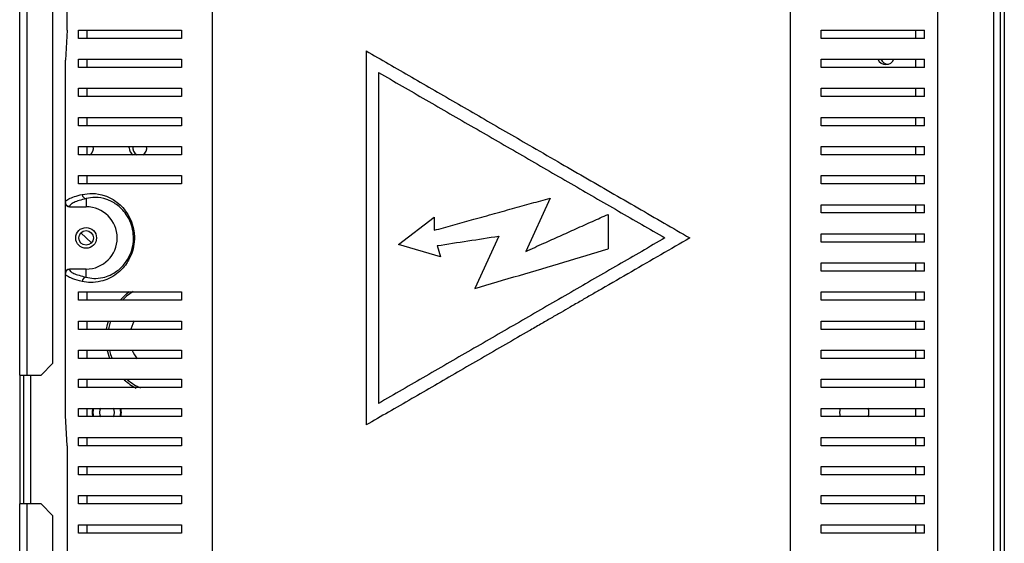
# Model space of a CAD drawing. Units: millimetres. Extents: x 329 to 4602, y 378 to 2626.
# Drawn here: x 4364 to 4602, y 1385 to 1511 of the extents above; entities that cross this region are included whole.
import ezdxf

# ---------------------------------------------------------------- set-up
doc = ezdxf.new("R2010")
doc.units = ezdxf.units.MM

msp = doc.modelspace()

# ---------------------------------------------------------------- linework, layer by layer
at = {"color": 7, "linetype": 'Continuous', "lineweight": 25}
for p, q in [((4364.41, 1425.7), (4364.41, 1750.4)), ((4366.21, 1425.7), (4366.21, 1750.4)), ((4372.41, 1428.53), (4372.41, 1747.57)), ((4598.91, 1645.82), (4598.91, 1280.3)), ((4600.51, 1646.51), (4600.51, 1269.13)), ((4601.51, 1646.51), (4601.51, 1269.13)), ((4585.41, 1617.84), (4585.41, 1299.55)), ((4375.88, 1508.7), (4375.88, 1617)), ((4410.8, 1610.74), (4410.8, 1306.66)), ((4550.02, 1306.66), (4550.02, 1610.74)), ((4375.88, 1508.7), (4375.41, 1501.44)), ((4378.55, 1506.7), (4378.55, 1508.7)), ((4380.65, 1506.7), (4380.65, 1508.7)), ((4403.41, 1508.7), (4403.41, 1506.7)), ((4557.41, 1506.7), (4557.41, 1508.7)), ((4580.17, 1506.7), (4580.17, 1508.7)), ((4582.27, 1506.7), (4582.27, 1508.7)), ((4447.85, 1503.7), (4447.85, 1413.7)), ((4375.41, 1467.27), (4375.41, 1501.44)), ((4378.55, 1499.7), (4378.55, 1501.7)), ((4380.65, 1499.7), (4380.65, 1501.7)), ((4403.41, 1501.7), (4403.41, 1499.7)), ((4557.41, 1499.7), (4557.41, 1501.7)), ((4580.17, 1499.7), (4580.17, 1501.7)), ((4582.27, 1499.7), (4582.27, 1501.7)), ((4450.85, 1498.5), (4450.85, 1418.89)), ((4378.55, 1492.7), (4378.55, 1494.7)), ((4380.65, 1492.7), (4380.65, 1494.7)), ((4403.41, 1494.7), (4403.41, 1492.7)), ((4557.41, 1492.7), (4557.41, 1494.7)), ((4580.17, 1492.7), (4580.17, 1494.7)), ((4582.27, 1492.7), (4582.27, 1494.7)), ((4378.55, 1485.7), (4378.55, 1487.7)), ((4380.65, 1485.7), (4380.65, 1487.7)), ((4403.41, 1487.7), (4403.41, 1485.7)), ((4557.41, 1485.7), (4557.41, 1487.7)), ((4580.17, 1485.7), (4580.17, 1487.7)), ((4582.27, 1485.7), (4582.27, 1487.7)), ((4378.55, 1478.7), (4378.55, 1480.7)), ((4380.65, 1478.7), (4380.65, 1480.7)), ((4390.81, 1480.4), (4390.83, 1480.7)), ((4403.41, 1480.7), (4403.41, 1478.7)), ((4557.41, 1478.7), (4557.41, 1480.7)), ((4580.17, 1478.7), (4580.17, 1480.7)), ((4582.27, 1478.7), (4582.27, 1480.7)), ((4378.55, 1471.7), (4378.55, 1473.7)), ((4380.65, 1471.7), (4380.65, 1473.7)), ((4403.41, 1473.7), (4403.41, 1471.7)), ((4557.41, 1471.7), (4557.41, 1473.7)), ((4580.17, 1471.7), (4580.17, 1473.7)), ((4582.27, 1471.7), (4582.27, 1473.7)), ((4380.41, 1468.16), (4380.41, 1466.2)), ((4492.12, 1468.26), (4486.26, 1455.45)), ((4375.41, 1467.2), (4375.41, 1467.27)), ((4375.41, 1450.19), (4375.41, 1467.2)), ((4376.41, 1466.27), (4376.41, 1466.2)), ((4376.41, 1466.2), (4380.41, 1466.2)), ((4557.41, 1464.7), (4557.41, 1466.7)), ((4580.17, 1464.7), (4580.17, 1466.7)), ((4582.27, 1464.7), (4582.27, 1466.7)), ((4455.65, 1457.11), (4464.21, 1463.71)), ((4464.21, 1463.71), (4464.21, 1460.53)), ((4506.09, 1464.37), (4506.09, 1456.05)), ((4379.17, 1459.93), (4381.67, 1457.49)), ((4479.79, 1459.14), (4474, 1446.51)), ((4557.41, 1457.7), (4557.41, 1459.7)), ((4580.17, 1457.7), (4580.17, 1459.7)), ((4582.27, 1457.7), (4582.27, 1459.7)), ((4465.77, 1454.14), (4455.65, 1457.11)), ((4464.96, 1456.85), (4465.77, 1454.14)), ((4380.41, 1451.2), (4376.41, 1451.2)), ((4376.41, 1451.2), (4376.41, 1451.12)), ((4380.41, 1449.23), (4380.41, 1451.2)), ((4557.41, 1450.7), (4557.41, 1452.7)), ((4580.17, 1450.7), (4580.17, 1452.7)), ((4582.27, 1450.7), (4582.27, 1452.7)), ((4375.41, 1450.13), (4375.41, 1450.19)), ((4375.41, 1415.95), (4375.41, 1450.13)), ((4378.55, 1443.7), (4378.55, 1445.7)), ((4380.65, 1443.7), (4380.65, 1445.7)), ((4403.41, 1445.7), (4403.41, 1443.7)), ((4557.41, 1443.7), (4557.41, 1445.7)), ((4580.17, 1443.7), (4580.17, 1445.7)), ((4582.27, 1443.7), (4582.27, 1445.7)), ((4378.55, 1436.7), (4378.55, 1438.7)), ((4380.65, 1436.7), (4380.65, 1438.7)), ((4403.41, 1438.7), (4403.41, 1436.7)), ((4557.41, 1436.7), (4557.41, 1438.7)), ((4580.17, 1436.7), (4580.17, 1438.7)), ((4582.27, 1436.7), (4582.27, 1438.7)), ((4378.55, 1429.7), (4378.55, 1431.7)), ((4380.65, 1429.7), (4380.65, 1431.7)), ((4403.41, 1431.7), (4403.41, 1429.7)), ((4557.41, 1429.7), (4557.41, 1431.7)), ((4580.17, 1429.7), (4580.17, 1431.7)), ((4582.27, 1429.7), (4582.27, 1431.7)), ((4369.58, 1425.7), (4372.41, 1428.53)), ((4364.41, 1425.7), (4366.21, 1425.7)), ((4364.41, 1425.7), (4364.41, 1394.7)), ((4365.41, 1394.7), (4365.41, 1425.7)), ((4366.21, 1425.7), (4369.58, 1425.7)), ((4378.55, 1422.7), (4378.55, 1424.7)), ((4380.65, 1422.7), (4380.65, 1424.7)), ((4403.41, 1424.7), (4403.41, 1422.7)), ((4557.41, 1422.7), (4557.41, 1424.7)), ((4580.17, 1422.7), (4580.17, 1424.7)), ((4582.27, 1422.7), (4582.27, 1424.7)), ((4375.88, 1408.7), (4375.41, 1415.95)), ((4378.55, 1415.7), (4378.55, 1417.7)), ((4380.65, 1415.7), (4380.65, 1417.7)), ((4381.91, 1416.7), (4382.06, 1417.71)), ((4382.06, 1415.69), (4381.91, 1416.7)), ((4403.41, 1417.7), (4403.41, 1415.7)), ((4557.41, 1415.7), (4557.41, 1417.7)), ((4561.91, 1416.7), (4562.06, 1417.71)), ((4562.06, 1415.69), (4561.91, 1416.7)), ((4580.17, 1415.7), (4580.17, 1417.7)), ((4582.27, 1415.7), (4582.27, 1417.7)), ((4375.88, 1408.7), (4375.88, 1300.39)), ((4378.55, 1408.7), (4378.55, 1410.7)), ((4380.65, 1408.7), (4380.65, 1410.7)), ((4403.41, 1410.7), (4403.41, 1408.7)), ((4557.41, 1408.7), (4557.41, 1410.7)), ((4580.17, 1408.7), (4580.17, 1410.7)), ((4582.27, 1408.7), (4582.27, 1410.7)), ((4378.55, 1401.7), (4378.55, 1403.7)), ((4380.65, 1401.7), (4380.65, 1403.7)), ((4403.41, 1403.7), (4403.41, 1401.7)), ((4557.41, 1401.7), (4557.41, 1403.7)), ((4580.17, 1401.7), (4580.17, 1403.7)), ((4582.27, 1401.7), (4582.27, 1403.7)), ((4378.55, 1394.7), (4378.55, 1396.7)), ((4380.65, 1394.7), (4380.65, 1396.7)), ((4403.41, 1396.7), (4403.41, 1394.7)), ((4557.41, 1394.7), (4557.41, 1396.7)), ((4580.17, 1394.7), (4580.17, 1396.7)), ((4582.27, 1394.7), (4582.27, 1396.7)), ((4364.41, 1266.5), (4364.41, 1394.7)), ((4366.21, 1394.7), (4364.41, 1394.7)), ((4366.21, 1266.5), (4366.21, 1394.7)), ((4369.58, 1394.7), (4366.21, 1394.7)), ((4372.41, 1391.87), (4369.58, 1394.7)), ((4372.41, 1269.33), (4372.41, 1391.87)), ((4378.55, 1387.7), (4378.55, 1389.7)), ((4380.65, 1387.7), (4380.65, 1389.7)), ((4403.41, 1389.7), (4403.41, 1387.7)), ((4557.41, 1387.7), (4557.41, 1389.7)), ((4580.17, 1387.7), (4580.17, 1389.7)), ((4582.27, 1387.7), (4582.27, 1389.7))]:
    msp.add_line(p, q, dxfattribs=at)
at = {"color": 8, "linetype": 'Continuous', "lineweight": 25}
msp.add_line((4367.01, 1425.7), (4367.01, 1394.7), dxfattribs=at)
at = {"color": 7, "linetype": 'Continuous', "lineweight": 25, "flags": 128}
for points in [[(4388.57, 1443.76), (4390.1, 1445.25), (4390.76, 1445.77)], [(4385.31, 1436.72), (4385.53, 1437.84), (4385.76, 1438.72)], [(4392, 1438.72), (4391.65, 1438.06), (4391.17, 1436.73)], [(4386.13, 1429.64), (4385.6, 1431.26), (4385.5, 1431.68)], [(4382.28, 1415.68), (4382.12, 1416.7), (4382.28, 1417.72)], [(4383.92, 1417.71), (4383.75, 1417.39), (4383.61, 1416.7)], [(4383.61, 1416.7), (4383.75, 1416.01), (4383.93, 1415.68)], [(4388.55, 1417.72), (4388.71, 1416.7), (4388.55, 1415.68)]]:
    msp.add_lwpolyline(points, dxfattribs=at)
at = {"color": 8, "linetype": 'Continuous', "lineweight": 25, "flags": 128}
for points in [[(4391.74, 1445.84), (4390.16, 1444.65), (4389.28, 1443.8)], [(4386.3, 1438.75), (4385.9, 1437.18), (4385.81, 1436.71)], [(4386.02, 1431.65), (4386.28, 1430.68), (4386.65, 1429.67)]]:
    msp.add_lwpolyline(points, dxfattribs=at)
at = {"color": 7, "linetype": 'Continuous', "lineweight": 25}
for radius in [2.5, 1.75]:
    msp.add_circle((4380.41, 1458.7), radius, dxfattribs=at)
for centre, radius, start, end in [((4573.01, 1502.51), 2.1, 203.2731, 337.0071), ((4573.71, 1502.58), 2.1, 205.4443, 266.202), ((4380.41, 1480.2), 1.75, 298.9976, 16.6917), ((4392.91, 1480.4), 2.1, 180, 235.2869), ((4393.71, 1480.48), 2.1, 174.0552, 239.1914), ((4392.91, 1480.4), 2.1, 304.6712, 8.3742), ((4380.48, 1469.16), 1, 180.3688, 266.3636), ((4380.41, 1458.7), 7.5, 270, 90), ((4380.48, 1448.23), 1, 93.6371, 179.6306), ((4398.91, 1434.7), 8, 202.5099, 219.1945), ((4398.91, 1434.7), 13.75, 227.3164, 242.127), ((4385.41, 1416.7), 1.8, 325.5913, 34.4986), ((4385.41, 1416.7), 3.5, 343.0819, 16.6917), ((4565.41, 1416.7), 3.5, 343.0819, 16.6917)]:
    msp.add_arc(centre, radius, start, end, dxfattribs=at)
at = {"color": 8, "linetype": 'Continuous', "lineweight": 25}
msp.add_arc((4398.91, 1434.7), 13.25, 229.8116, 246.0049, dxfattribs=at)
at = {"color": 7, "linetype": 'Continuous', "lineweight": 25}
for centre, major_axis, start_param, end_param in [((4376.41, 1467.2), (0, 1), 1.570796, 3.141593), ((4376.41, 1450.19), (0, -1), 3.141593, 4.712389)]:
    msp.add_ellipse(centre, major_axis=major_axis, ratio=0.996195, start_param=start_param, end_param=end_param, dxfattribs=at)
for points, knots in [([(4378.55, 1508.7), (4379.29, 1508.7), (4380.75, 1508.7), (4383.68, 1508.7), (4387.12, 1508.7), (4391.46, 1508.7), (4396.75, 1508.7), (4401.18, 1508.7), (4403.41, 1508.7)], [0, 0, 0, 0, 0.150122, 0.300259, 0.455069, 0.609874, 0.803524, 1, 1, 1, 1]), ([(4557.41, 1508.7), (4559.13, 1508.7), (4562.57, 1508.7), (4567.22, 1508.7), (4571.48, 1508.7), (4575.56, 1508.7), (4579.35, 1508.7), (4581.3, 1508.7), (4582.27, 1508.7)], [0, 0, 0, 0, 0.150289, 0.300617, 0.456335, 0.612064, 0.804838, 1, 1, 1, 1]), ([(4403.41, 1506.7), (4401.69, 1506.7), (4398.25, 1506.7), (4393.61, 1506.7), (4389.34, 1506.7), (4385.26, 1506.7), (4381.47, 1506.7), (4379.53, 1506.7), (4378.55, 1506.7)], [0, 0, 0, 0, 0.150289, 0.300617, 0.456335, 0.612064, 0.804838, 1, 1, 1, 1]), ([(4582.27, 1506.7), (4581.54, 1506.7), (4580.07, 1506.7), (4577.14, 1506.7), (4573.7, 1506.7), (4569.37, 1506.7), (4564.08, 1506.7), (4559.64, 1506.7), (4557.41, 1506.7)], [0, 0, 0, 0, 0.150122, 0.300259, 0.455069, 0.609874, 0.803524, 1, 1, 1, 1]), ([(4447.85, 1503.7), (4449.64, 1502.66), (4453.28, 1500.56), (4458.78, 1497.38), (4464.4, 1494.14), (4470.01, 1490.9), (4475.71, 1487.61), (4481.38, 1484.33), (4487.5, 1480.8), (4493.81, 1477.16), (4500.35, 1473.38), (4506.79, 1469.67), (4513.2, 1465.96), (4519.57, 1462.28), (4523.73, 1459.89), (4525.79, 1458.7)], [0, 0, 0, 0, 0.0694974, 0.1412991, 0.2118905, 0.2846263, 0.3556155, 0.429147, 0.5008204, 0.5883325, 0.6699864, 0.751217, 0.8358095, 0.9183916, 1, 1, 1, 1]), ([(4378.55, 1501.7), (4379.29, 1501.7), (4380.75, 1501.7), (4383.68, 1501.7), (4387.12, 1501.7), (4391.46, 1501.7), (4396.75, 1501.7), (4401.18, 1501.7), (4403.41, 1501.7)], [0, 0, 0, 0, 0.150122, 0.300259, 0.455069, 0.609874, 0.803524, 1, 1, 1, 1]), ([(4557.41, 1501.7), (4559.13, 1501.7), (4562.57, 1501.7), (4567.22, 1501.7), (4571.48, 1501.7), (4575.56, 1501.7), (4579.35, 1501.7), (4581.3, 1501.7), (4582.27, 1501.7)], [0, 0, 0, 0, 0.150289, 0.300617, 0.456335, 0.612064, 0.804838, 1, 1, 1, 1]), ([(4403.41, 1499.7), (4401.69, 1499.7), (4398.25, 1499.7), (4393.61, 1499.7), (4389.34, 1499.7), (4385.26, 1499.7), (4381.47, 1499.7), (4379.53, 1499.7), (4378.55, 1499.7)], [0, 0, 0, 0, 0.150289, 0.300617, 0.456335, 0.612064, 0.804838, 1, 1, 1, 1]), ([(4450.85, 1498.5), (4454.63, 1496.31), (4462.24, 1491.92), (4473.82, 1485.24), (4485.47, 1478.51), (4497.09, 1471.8), (4508.57, 1465.17), (4516.06, 1460.85), (4519.79, 1458.7)], [0, 0, 0, 0, 0.165623, 0.332717, 0.500548, 0.66825, 0.834973, 1, 1, 1, 1]), ([(4582.27, 1499.7), (4581.54, 1499.7), (4580.07, 1499.7), (4577.14, 1499.7), (4573.7, 1499.7), (4569.37, 1499.7), (4564.08, 1499.7), (4559.64, 1499.7), (4557.41, 1499.7)], [0, 0, 0, 0, 0.150122, 0.300259, 0.455069, 0.609874, 0.803524, 1, 1, 1, 1]), ([(4378.55, 1494.7), (4379.29, 1494.7), (4380.75, 1494.7), (4383.68, 1494.7), (4387.12, 1494.7), (4391.46, 1494.7), (4396.75, 1494.7), (4401.18, 1494.7), (4403.41, 1494.7)], [0, 0, 0, 0, 0.150122, 0.300259, 0.455069, 0.609874, 0.803524, 1, 1, 1, 1]), ([(4557.41, 1494.7), (4559.13, 1494.7), (4562.57, 1494.7), (4567.22, 1494.7), (4571.48, 1494.7), (4575.56, 1494.7), (4579.35, 1494.7), (4581.3, 1494.7), (4582.27, 1494.7)], [0, 0, 0, 0, 0.150289, 0.300617, 0.456335, 0.612064, 0.804838, 1, 1, 1, 1]), ([(4403.41, 1492.7), (4401.69, 1492.7), (4398.25, 1492.7), (4393.61, 1492.7), (4389.34, 1492.7), (4385.26, 1492.7), (4381.47, 1492.7), (4379.53, 1492.7), (4378.55, 1492.7)], [0, 0, 0, 0, 0.150289, 0.300617, 0.456335, 0.612064, 0.804838, 1, 1, 1, 1]), ([(4582.27, 1492.7), (4581.54, 1492.7), (4580.07, 1492.7), (4577.14, 1492.7), (4573.7, 1492.7), (4569.37, 1492.7), (4564.08, 1492.7), (4559.64, 1492.7), (4557.41, 1492.7)], [0, 0, 0, 0, 0.150122, 0.300259, 0.455069, 0.609874, 0.803524, 1, 1, 1, 1]), ([(4378.55, 1487.7), (4379.29, 1487.7), (4380.75, 1487.7), (4383.68, 1487.7), (4387.12, 1487.7), (4391.46, 1487.7), (4396.75, 1487.7), (4401.18, 1487.7), (4403.41, 1487.7)], [0, 0, 0, 0, 0.150122, 0.300259, 0.455069, 0.609874, 0.803524, 1, 1, 1, 1]), ([(4557.41, 1487.7), (4559.13, 1487.7), (4562.57, 1487.7), (4567.22, 1487.7), (4571.48, 1487.7), (4575.56, 1487.7), (4579.35, 1487.7), (4581.3, 1487.7), (4582.27, 1487.7)], [0, 0, 0, 0, 0.150289, 0.300617, 0.456335, 0.612064, 0.804838, 1, 1, 1, 1]), ([(4403.41, 1485.7), (4401.69, 1485.7), (4398.25, 1485.7), (4393.61, 1485.7), (4389.34, 1485.7), (4385.26, 1485.7), (4381.47, 1485.7), (4379.53, 1485.7), (4378.55, 1485.7)], [0, 0, 0, 0, 0.150289, 0.300617, 0.456335, 0.612064, 0.804838, 1, 1, 1, 1]), ([(4582.27, 1485.7), (4581.54, 1485.7), (4580.07, 1485.7), (4577.14, 1485.7), (4573.7, 1485.7), (4569.37, 1485.7), (4564.08, 1485.7), (4559.64, 1485.7), (4557.41, 1485.7)], [0, 0, 0, 0, 0.150122, 0.300259, 0.455069, 0.609874, 0.803524, 1, 1, 1, 1]), ([(4378.55, 1480.7), (4379.29, 1480.7), (4380.75, 1480.7), (4383.68, 1480.7), (4387.12, 1480.7), (4391.46, 1480.7), (4396.75, 1480.7), (4401.18, 1480.7), (4403.41, 1480.7)], [0, 0, 0, 0, 0.150122, 0.300259, 0.455069, 0.609874, 0.803524, 1, 1, 1, 1]), ([(4557.41, 1480.7), (4559.13, 1480.7), (4562.57, 1480.7), (4567.22, 1480.7), (4571.48, 1480.7), (4575.56, 1480.7), (4579.35, 1480.7), (4581.3, 1480.7), (4582.27, 1480.7)], [0, 0, 0, 0, 0.150289, 0.300617, 0.456335, 0.612064, 0.804838, 1, 1, 1, 1]), ([(4403.41, 1478.7), (4401.69, 1478.7), (4398.25, 1478.7), (4393.61, 1478.7), (4389.34, 1478.7), (4385.26, 1478.7), (4381.47, 1478.7), (4379.53, 1478.7), (4378.55, 1478.7)], [0, 0, 0, 0, 0.150289, 0.300617, 0.456335, 0.612064, 0.804838, 1, 1, 1, 1]), ([(4582.27, 1478.7), (4581.54, 1478.7), (4580.07, 1478.7), (4577.14, 1478.7), (4573.7, 1478.7), (4569.37, 1478.7), (4564.08, 1478.7), (4559.64, 1478.7), (4557.41, 1478.7)], [0, 0, 0, 0, 0.150122, 0.300259, 0.455069, 0.609874, 0.803524, 1, 1, 1, 1]), ([(4378.55, 1473.7), (4379.29, 1473.7), (4380.75, 1473.7), (4383.68, 1473.7), (4387.12, 1473.7), (4391.46, 1473.7), (4396.75, 1473.7), (4401.18, 1473.7), (4403.41, 1473.7)], [0, 0, 0, 0, 0.150122, 0.300259, 0.455069, 0.609874, 0.803524, 1, 1, 1, 1]), ([(4557.41, 1473.7), (4559.13, 1473.7), (4562.57, 1473.7), (4567.22, 1473.7), (4571.48, 1473.7), (4575.56, 1473.7), (4579.35, 1473.7), (4581.3, 1473.7), (4582.27, 1473.7)], [0, 0, 0, 0, 0.150289, 0.300617, 0.456335, 0.612064, 0.804838, 1, 1, 1, 1]), ([(4403.41, 1471.7), (4401.69, 1471.7), (4398.25, 1471.7), (4393.61, 1471.7), (4389.34, 1471.7), (4385.26, 1471.7), (4381.47, 1471.7), (4379.53, 1471.7), (4378.55, 1471.7)], [0, 0, 0, 0, 0.150289, 0.300617, 0.456335, 0.612064, 0.804838, 1, 1, 1, 1]), ([(4582.27, 1471.7), (4581.54, 1471.7), (4580.07, 1471.7), (4577.14, 1471.7), (4573.7, 1471.7), (4569.37, 1471.7), (4564.08, 1471.7), (4559.64, 1471.7), (4557.41, 1471.7)], [0, 0, 0, 0, 0.150122, 0.300259, 0.455069, 0.609874, 0.803524, 1, 1, 1, 1]), ([(4375.41, 1467.27), (4375.41, 1467.27), (4375.41, 1467.31), (4375.47, 1467.64), (4376.06, 1468.06), (4377.5, 1468.65), (4378.81, 1468.99), (4379.47, 1469.16)], [0, 0, 0, 0, 0.000003, 0.088799, 0.444732, 0.721263, 1, 1, 1, 1]), ([(4380.41, 1468.16), (4379.83, 1468.01), (4378.67, 1467.71), (4377.44, 1467.24), (4376.58, 1466.76), (4376.47, 1466.43), (4376.41, 1466.27)], [0, 0, 0, 0, 0.246507, 0.492981, 0.746532, 1, 1, 1, 1]), ([(4379.47, 1469.16), (4380.27, 1469.29), (4381.86, 1469.57), (4384.69, 1469.08), (4387.13, 1467.88), (4388.91, 1466.4), (4390.23, 1464.82), (4391.34, 1462.79), (4391.84, 1460.91), (4392.07, 1459.08), (4392.02, 1457.2), (4391.37, 1454.66), (4390.29, 1452.65), (4389.02, 1451.13), (4387.57, 1449.85), (4385.84, 1448.83), (4383.68, 1448.11), (4381.46, 1447.88), (4380.13, 1448.12), (4379.47, 1448.23)], [0, 0, 0, 0, 0.107465, 0.214658, 0.299569, 0.342464, 0.385246, 0.434078, 0.473598, 0.483293, 0.525007, 0.562973, 0.615289, 0.653496, 0.691778, 0.755463, 0.819291, 0.909588, 1, 1, 1, 1]), ([(4380.41, 1449.23), (4381, 1449.11), (4382.19, 1448.86), (4384.19, 1449.04), (4386.15, 1449.67), (4387.73, 1450.59), (4389.06, 1451.75), (4390.21, 1453.13), (4391.2, 1454.97), (4391.81, 1457.31), (4391.86, 1459.64), (4391.51, 1461.29), (4390.94, 1462.89), (4390.16, 1464.34), (4388.95, 1465.77), (4387.33, 1467.12), (4385.1, 1468.18), (4382.55, 1468.58), (4381.12, 1468.3), (4380.41, 1468.16)], [0, 0, 0, 0, 0.09195, 0.1837899, 0.2480566, 0.3121785, 0.3501878, 0.3881176, 0.4392819, 0.4759735, 0.5160591, 0.554899, 0.5635754, 0.6113484, 0.6538487, 0.6964668, 0.7818724, 0.8908042, 1, 1, 1, 1]), ([(4464.21, 1460.53), (4465.71, 1460.95), (4468.69, 1461.77), (4473.34, 1463.06), (4478.14, 1464.39), (4482.98, 1465.73), (4487.64, 1467.01), (4490.64, 1467.85), (4492.12, 1468.26)], [0, 0, 0, 0, 0.1615655, 0.3220458, 0.4999718, 0.6764814, 0.8411956, 1, 1, 1, 1]), ([(4376.41, 1466.27), (4376.28, 1466.28), (4376.02, 1466.31), (4375.69, 1466.54), (4375.46, 1466.87), (4375.43, 1467.13), (4375.41, 1467.27)], [0, 0, 0, 0, 0.249996, 0.499998, 0.750001, 1, 1, 1, 1]), ([(4557.41, 1466.7), (4559.13, 1466.7), (4562.57, 1466.7), (4567.22, 1466.7), (4571.48, 1466.7), (4575.56, 1466.7), (4579.35, 1466.7), (4581.3, 1466.7), (4582.27, 1466.7)], [0, 0, 0, 0, 0.150289, 0.300617, 0.456335, 0.612064, 0.804838, 1, 1, 1, 1]), ([(4486.26, 1455.45), (4487.71, 1456.11), (4490.45, 1457.34), (4494.47, 1459.15), (4498.39, 1460.91), (4502.26, 1462.65), (4504.85, 1463.81), (4506.09, 1464.37)], [0, 0, 0, 0, 0.218593, 0.412573, 0.606678, 0.80975, 1, 1, 1, 1]), ([(4582.27, 1464.7), (4581.54, 1464.7), (4580.07, 1464.7), (4577.14, 1464.7), (4573.7, 1464.7), (4569.37, 1464.7), (4564.08, 1464.7), (4559.64, 1464.7), (4557.41, 1464.7)], [0, 0, 0, 0, 0.150122, 0.300259, 0.455069, 0.609874, 0.803524, 1, 1, 1, 1]), ([(4525.79, 1458.7), (4523.47, 1457.36), (4518.82, 1454.67), (4511.71, 1450.57), (4506.11, 1447.34), (4502.06, 1445), (4499.56, 1443.55), (4497.12, 1442.14), (4494.72, 1440.76), (4492.33, 1439.38), (4489.76, 1437.9), (4486.11, 1435.79), (4481.38, 1433.05), (4475.63, 1429.74), (4469.93, 1426.45), (4464.33, 1423.21), (4458.78, 1420.01), (4453.28, 1416.83), (4449.64, 1414.73), (4447.85, 1413.7)], [0, 0, 0, 0, 0.0917043, 0.183946, 0.2770276, 0.3078218, 0.3398397, 0.3730812, 0.4013421, 0.4317015, 0.4643154, 0.4991839, 0.5708563, 0.6447453, 0.7178705, 0.7881104, 0.8587016, 0.9305027, 1, 1, 1, 1]), ([(4519.79, 1458.7), (4516.06, 1456.54), (4508.57, 1452.22), (4497.09, 1445.59), (4485.47, 1438.88), (4473.82, 1432.16), (4462.24, 1425.47), (4454.63, 1421.08), (4450.85, 1418.89)], [0, 0, 0, 0, 0.165021, 0.331744, 0.499452, 0.667277, 0.834371, 1, 1, 1, 1]), ([(4464.96, 1456.85), (4467.43, 1457.23), (4472.36, 1457.99), (4477.31, 1458.76), (4479.79, 1459.14)], [0, 0, 0, 0, 0.499982, 1, 1, 1, 1]), ([(4557.41, 1459.7), (4559.13, 1459.7), (4562.57, 1459.7), (4567.22, 1459.7), (4571.48, 1459.7), (4575.56, 1459.7), (4579.35, 1459.7), (4581.3, 1459.7), (4582.27, 1459.7)], [0, 0, 0, 0, 0.150289, 0.300617, 0.456335, 0.612064, 0.804838, 1, 1, 1, 1]), ([(4474, 1446.51), (4477.58, 1447.57), (4484.74, 1449.7), (4495.48, 1452.89), (4502.56, 1455), (4506.09, 1456.05)], [0, 0, 0, 0, 0.33331, 0.666959, 1, 1, 1, 1]), ([(4582.27, 1457.7), (4581.54, 1457.7), (4580.07, 1457.7), (4577.14, 1457.7), (4573.7, 1457.7), (4569.37, 1457.7), (4564.08, 1457.7), (4559.64, 1457.7), (4557.41, 1457.7)], [0, 0, 0, 0, 0.150122, 0.300259, 0.455069, 0.609874, 0.803524, 1, 1, 1, 1]), ([(4376.41, 1451.12), (4376.28, 1451.11), (4376.02, 1451.08), (4375.69, 1450.85), (4375.46, 1450.52), (4375.43, 1450.26), (4375.41, 1450.13)], [0, 0, 0, 0, 0.2499966, 0.4999996, 0.7500025, 1, 1, 1, 1]), ([(4376.41, 1451.12), (4376.47, 1450.97), (4376.57, 1450.65), (4377.4, 1450.17), (4378.62, 1449.7), (4379.82, 1449.39), (4380.41, 1449.23)], [0, 0, 0, 0, 0.246089, 0.492251, 0.746108, 1, 1, 1, 1]), ([(4557.41, 1452.7), (4559.13, 1452.7), (4562.57, 1452.7), (4567.22, 1452.7), (4571.48, 1452.7), (4575.56, 1452.7), (4579.35, 1452.7), (4581.3, 1452.7), (4582.27, 1452.7)], [0, 0, 0, 0, 0.150289, 0.300617, 0.456335, 0.612064, 0.804838, 1, 1, 1, 1]), ([(4379.47, 1448.23), (4379.25, 1448.29), (4378.15, 1448.56), (4376.75, 1449), (4375.65, 1449.63), (4375.41, 1449.87), (4375.41, 1450.13), (4375.41, 1450.13)], [0, 0, 0, 0, 0.088788, 0.444451, 0.720817, 0.999997, 1, 1, 1, 1]), ([(4582.27, 1450.7), (4581.54, 1450.7), (4580.07, 1450.7), (4577.14, 1450.7), (4573.7, 1450.7), (4569.37, 1450.7), (4564.08, 1450.7), (4559.64, 1450.7), (4557.41, 1450.7)], [0, 0, 0, 0, 0.150122, 0.300259, 0.455069, 0.609874, 0.803524, 1, 1, 1, 1]), ([(4378.55, 1445.7), (4379.29, 1445.7), (4380.75, 1445.7), (4383.68, 1445.7), (4387.12, 1445.7), (4391.46, 1445.7), (4396.75, 1445.7), (4401.18, 1445.7), (4403.41, 1445.7)], [0, 0, 0, 0, 0.150122, 0.300259, 0.455069, 0.609874, 0.803524, 1, 1, 1, 1]), ([(4557.41, 1445.7), (4559.13, 1445.7), (4562.57, 1445.7), (4567.22, 1445.7), (4571.48, 1445.7), (4575.56, 1445.7), (4579.35, 1445.7), (4581.3, 1445.7), (4582.27, 1445.7)], [0, 0, 0, 0, 0.150289, 0.300617, 0.456335, 0.612064, 0.804838, 1, 1, 1, 1]), ([(4403.41, 1443.7), (4401.69, 1443.7), (4398.25, 1443.7), (4393.61, 1443.7), (4389.34, 1443.7), (4385.26, 1443.7), (4381.47, 1443.7), (4379.53, 1443.7), (4378.55, 1443.7)], [0, 0, 0, 0, 0.150289, 0.300617, 0.456335, 0.612064, 0.804838, 1, 1, 1, 1]), ([(4582.27, 1443.7), (4581.54, 1443.7), (4580.07, 1443.7), (4577.14, 1443.7), (4573.7, 1443.7), (4569.37, 1443.7), (4564.08, 1443.7), (4559.64, 1443.7), (4557.41, 1443.7)], [0, 0, 0, 0, 0.150122, 0.300259, 0.455069, 0.609874, 0.803524, 1, 1, 1, 1]), ([(4378.55, 1438.7), (4379.29, 1438.7), (4380.75, 1438.7), (4383.68, 1438.7), (4387.12, 1438.7), (4391.46, 1438.7), (4396.75, 1438.7), (4401.18, 1438.7), (4403.41, 1438.7)], [0, 0, 0, 0, 0.150122, 0.300259, 0.455069, 0.609874, 0.803524, 1, 1, 1, 1]), ([(4557.41, 1438.7), (4559.13, 1438.7), (4562.57, 1438.7), (4567.22, 1438.7), (4571.48, 1438.7), (4575.56, 1438.7), (4579.35, 1438.7), (4581.3, 1438.7), (4582.27, 1438.7)], [0, 0, 0, 0, 0.150289, 0.300617, 0.456335, 0.612064, 0.804838, 1, 1, 1, 1]), ([(4403.41, 1436.7), (4401.69, 1436.7), (4398.25, 1436.7), (4393.61, 1436.7), (4389.34, 1436.7), (4385.26, 1436.7), (4381.47, 1436.7), (4379.53, 1436.7), (4378.55, 1436.7)], [0, 0, 0, 0, 0.150289, 0.300617, 0.456335, 0.612064, 0.804838, 1, 1, 1, 1]), ([(4582.27, 1436.7), (4581.54, 1436.7), (4580.07, 1436.7), (4577.14, 1436.7), (4573.7, 1436.7), (4569.37, 1436.7), (4564.08, 1436.7), (4559.64, 1436.7), (4557.41, 1436.7)], [0, 0, 0, 0, 0.150122, 0.300259, 0.455069, 0.609874, 0.803524, 1, 1, 1, 1]), ([(4378.55, 1431.7), (4379.29, 1431.7), (4380.75, 1431.7), (4383.68, 1431.7), (4387.12, 1431.7), (4391.46, 1431.7), (4396.75, 1431.7), (4401.18, 1431.7), (4403.41, 1431.7)], [0, 0, 0, 0, 0.150122, 0.300259, 0.455069, 0.609874, 0.803524, 1, 1, 1, 1]), ([(4557.41, 1431.7), (4559.13, 1431.7), (4562.57, 1431.7), (4567.22, 1431.7), (4571.48, 1431.7), (4575.56, 1431.7), (4579.35, 1431.7), (4581.3, 1431.7), (4582.27, 1431.7)], [0, 0, 0, 0, 0.150289, 0.300617, 0.456335, 0.612064, 0.804838, 1, 1, 1, 1]), ([(4403.41, 1429.7), (4401.69, 1429.7), (4398.25, 1429.7), (4393.61, 1429.7), (4389.34, 1429.7), (4385.26, 1429.7), (4381.47, 1429.7), (4379.53, 1429.7), (4378.55, 1429.7)], [0, 0, 0, 0, 0.150289, 0.300617, 0.456335, 0.612064, 0.804838, 1, 1, 1, 1]), ([(4582.27, 1429.7), (4581.54, 1429.7), (4580.07, 1429.7), (4577.14, 1429.7), (4573.7, 1429.7), (4569.37, 1429.7), (4564.08, 1429.7), (4559.64, 1429.7), (4557.41, 1429.7)], [0, 0, 0, 0, 0.150122, 0.300259, 0.455069, 0.609874, 0.803524, 1, 1, 1, 1]), ([(4378.55, 1424.7), (4379.29, 1424.7), (4380.75, 1424.7), (4383.68, 1424.7), (4387.12, 1424.7), (4391.46, 1424.7), (4396.75, 1424.7), (4401.18, 1424.7), (4403.41, 1424.7)], [0, 0, 0, 0, 0.150122, 0.300259, 0.455069, 0.609874, 0.803524, 1, 1, 1, 1]), ([(4403.41, 1422.7), (4401.69, 1422.7), (4398.25, 1422.7), (4393.61, 1422.7), (4389.34, 1422.7), (4385.26, 1422.7), (4381.47, 1422.7), (4379.53, 1422.7), (4378.55, 1422.7)], [0, 0, 0, 0, 0.150289, 0.300617, 0.456335, 0.612064, 0.804838, 1, 1, 1, 1]), ([(4557.41, 1424.7), (4559.13, 1424.7), (4562.57, 1424.7), (4567.22, 1424.7), (4571.48, 1424.7), (4575.56, 1424.7), (4579.35, 1424.7), (4581.3, 1424.7), (4582.27, 1424.7)], [0, 0, 0, 0, 0.150289, 0.300617, 0.456335, 0.612064, 0.804838, 1, 1, 1, 1]), ([(4582.27, 1422.7), (4581.54, 1422.7), (4580.07, 1422.7), (4577.14, 1422.7), (4573.7, 1422.7), (4569.37, 1422.7), (4564.08, 1422.7), (4559.64, 1422.7), (4557.41, 1422.7)], [0, 0, 0, 0, 0.150122, 0.300259, 0.455069, 0.609874, 0.803524, 1, 1, 1, 1]), ([(4378.55, 1417.7), (4379.29, 1417.7), (4380.75, 1417.7), (4383.68, 1417.7), (4387.12, 1417.7), (4391.46, 1417.7), (4396.75, 1417.7), (4401.18, 1417.7), (4403.41, 1417.7)], [0, 0, 0, 0, 0.150122, 0.300259, 0.455069, 0.609874, 0.803524, 1, 1, 1, 1]), ([(4403.41, 1415.7), (4401.69, 1415.7), (4398.25, 1415.7), (4393.61, 1415.7), (4389.34, 1415.7), (4385.26, 1415.7), (4381.47, 1415.7), (4379.53, 1415.7), (4378.55, 1415.7)], [0, 0, 0, 0, 0.150289, 0.300617, 0.456335, 0.612064, 0.804838, 1, 1, 1, 1]), ([(4557.41, 1417.7), (4559.13, 1417.7), (4562.57, 1417.7), (4567.22, 1417.7), (4571.48, 1417.7), (4575.56, 1417.7), (4579.35, 1417.7), (4581.3, 1417.7), (4582.27, 1417.7)], [0, 0, 0, 0, 0.150289, 0.300617, 0.456335, 0.612064, 0.804838, 1, 1, 1, 1]), ([(4582.27, 1415.7), (4581.54, 1415.7), (4580.07, 1415.7), (4577.14, 1415.7), (4573.7, 1415.7), (4569.37, 1415.7), (4564.08, 1415.7), (4559.64, 1415.7), (4557.41, 1415.7)], [0, 0, 0, 0, 0.150122, 0.300259, 0.455069, 0.609874, 0.803524, 1, 1, 1, 1]), ([(4378.55, 1410.7), (4379.29, 1410.7), (4380.75, 1410.7), (4383.68, 1410.7), (4387.12, 1410.7), (4391.46, 1410.7), (4396.75, 1410.7), (4401.18, 1410.7), (4403.41, 1410.7)], [0, 0, 0, 0, 0.150122, 0.300259, 0.455069, 0.609874, 0.803524, 1, 1, 1, 1]), ([(4403.41, 1408.7), (4401.69, 1408.7), (4398.25, 1408.7), (4393.61, 1408.7), (4389.34, 1408.7), (4385.26, 1408.7), (4381.47, 1408.7), (4379.53, 1408.7), (4378.55, 1408.7)], [0, 0, 0, 0, 0.150289, 0.300617, 0.456335, 0.612064, 0.804838, 1, 1, 1, 1]), ([(4557.41, 1410.7), (4559.13, 1410.7), (4562.57, 1410.7), (4567.22, 1410.7), (4571.48, 1410.7), (4575.56, 1410.7), (4579.35, 1410.7), (4581.3, 1410.7), (4582.27, 1410.7)], [0, 0, 0, 0, 0.150289, 0.300617, 0.456335, 0.612064, 0.804838, 1, 1, 1, 1]), ([(4582.27, 1408.7), (4581.54, 1408.7), (4580.07, 1408.7), (4577.14, 1408.7), (4573.7, 1408.7), (4569.37, 1408.7), (4564.08, 1408.7), (4559.64, 1408.7), (4557.41, 1408.7)], [0, 0, 0, 0, 0.150122, 0.300259, 0.455069, 0.609874, 0.803524, 1, 1, 1, 1]), ([(4378.55, 1403.7), (4379.29, 1403.7), (4380.75, 1403.7), (4383.68, 1403.7), (4387.12, 1403.7), (4391.46, 1403.7), (4396.75, 1403.7), (4401.18, 1403.7), (4403.41, 1403.7)], [0, 0, 0, 0, 0.150122, 0.300259, 0.455069, 0.609874, 0.803524, 1, 1, 1, 1]), ([(4557.41, 1403.7), (4559.13, 1403.7), (4562.57, 1403.7), (4567.22, 1403.7), (4571.48, 1403.7), (4575.56, 1403.7), (4579.35, 1403.7), (4581.3, 1403.7), (4582.27, 1403.7)], [0, 0, 0, 0, 0.150289, 0.300617, 0.456335, 0.612064, 0.804838, 1, 1, 1, 1]), ([(4403.41, 1401.7), (4401.69, 1401.7), (4398.25, 1401.7), (4393.61, 1401.7), (4389.34, 1401.7), (4385.26, 1401.7), (4381.47, 1401.7), (4379.53, 1401.7), (4378.55, 1401.7)], [0, 0, 0, 0, 0.150289, 0.300617, 0.456335, 0.612064, 0.804838, 1, 1, 1, 1]), ([(4582.27, 1401.7), (4581.54, 1401.7), (4580.07, 1401.7), (4577.14, 1401.7), (4573.7, 1401.7), (4569.37, 1401.7), (4564.08, 1401.7), (4559.64, 1401.7), (4557.41, 1401.7)], [0, 0, 0, 0, 0.150122, 0.300259, 0.455069, 0.609874, 0.803524, 1, 1, 1, 1]), ([(4378.55, 1396.7), (4379.29, 1396.7), (4380.75, 1396.7), (4383.68, 1396.7), (4387.12, 1396.7), (4391.46, 1396.7), (4396.75, 1396.7), (4401.18, 1396.7), (4403.41, 1396.7)], [0, 0, 0, 0, 0.150122, 0.300259, 0.455069, 0.609874, 0.803524, 1, 1, 1, 1]), ([(4557.41, 1396.7), (4559.13, 1396.7), (4562.57, 1396.7), (4567.22, 1396.7), (4571.48, 1396.7), (4575.56, 1396.7), (4579.35, 1396.7), (4581.3, 1396.7), (4582.27, 1396.7)], [0, 0, 0, 0, 0.150289, 0.300617, 0.456335, 0.612064, 0.804838, 1, 1, 1, 1]), ([(4403.41, 1394.7), (4401.69, 1394.7), (4398.25, 1394.7), (4393.61, 1394.7), (4389.34, 1394.7), (4385.26, 1394.7), (4381.47, 1394.7), (4379.53, 1394.7), (4378.55, 1394.7)], [0, 0, 0, 0, 0.150289, 0.300617, 0.456335, 0.612064, 0.804838, 1, 1, 1, 1]), ([(4582.27, 1394.7), (4581.54, 1394.7), (4580.07, 1394.7), (4577.14, 1394.7), (4573.7, 1394.7), (4569.37, 1394.7), (4564.08, 1394.7), (4559.64, 1394.7), (4557.41, 1394.7)], [0, 0, 0, 0, 0.150122, 0.300259, 0.455069, 0.609874, 0.803524, 1, 1, 1, 1]), ([(4378.55, 1389.7), (4379.29, 1389.7), (4380.75, 1389.7), (4383.68, 1389.7), (4387.12, 1389.7), (4391.46, 1389.7), (4396.75, 1389.7), (4401.18, 1389.7), (4403.41, 1389.7)], [0, 0, 0, 0, 0.150122, 0.300259, 0.455069, 0.609874, 0.803524, 1, 1, 1, 1]), ([(4557.41, 1389.7), (4559.13, 1389.7), (4562.57, 1389.7), (4567.22, 1389.7), (4571.48, 1389.7), (4575.56, 1389.7), (4579.35, 1389.7), (4581.3, 1389.7), (4582.27, 1389.7)], [0, 0, 0, 0, 0.150289, 0.300617, 0.456335, 0.612064, 0.804838, 1, 1, 1, 1]), ([(4403.41, 1387.7), (4401.69, 1387.7), (4398.25, 1387.7), (4393.61, 1387.7), (4389.34, 1387.7), (4385.26, 1387.7), (4381.47, 1387.7), (4379.53, 1387.7), (4378.55, 1387.7)], [0, 0, 0, 0, 0.150289, 0.300617, 0.456335, 0.612064, 0.804838, 1, 1, 1, 1]), ([(4582.27, 1387.7), (4581.54, 1387.7), (4580.07, 1387.7), (4577.14, 1387.7), (4573.7, 1387.7), (4569.37, 1387.7), (4564.08, 1387.7), (4559.64, 1387.7), (4557.41, 1387.7)], [0, 0, 0, 0, 0.150122, 0.300259, 0.455069, 0.609874, 0.803524, 1, 1, 1, 1])]:
    msp.add_open_spline(points, degree=3, knots=knots, dxfattribs=at)

doc.saveas('drawing.dxf')
